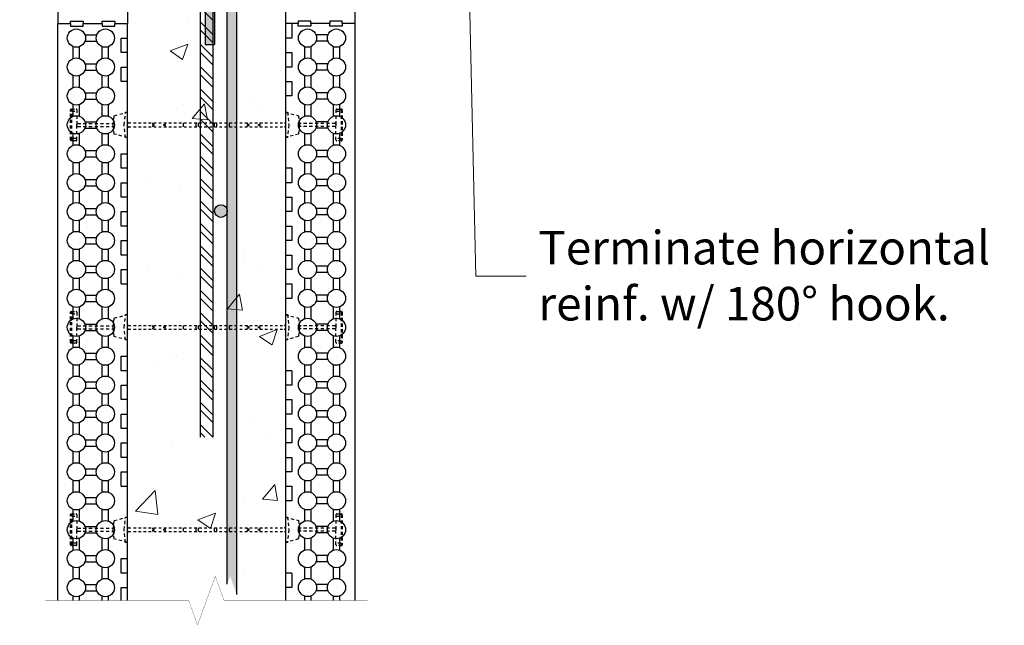
# Model space of a CAD drawing. Units: inches. Extents: x 2414 to 2591, y 1414 to 1567.
# Drawn here: x 2552 to 2590, y 1436 to 1460 of the extents above; entities that cross this region are included whole.
import ezdxf
from ezdxf import colors
from ezdxf.entities.mleader import LeaderData, LeaderLine
from ezdxf.math import Vec2, Vec3

# ---------------------------------------------------------------- set-up
doc = ezdxf.new("R2010")
doc.units = ezdxf.units.IN
doc.header["$MEASUREMENT"] = 0
doc.linetypes.add('HIDDEN2', pattern=[0.1875, 0.125, -0.0625])
doc.linetypes.add('HIDDENX2', pattern=[0.75, 0.5, -0.25])
for name, color, linetype in [('Block', 7, 'Continuous'), ('Knobs', 1, 'Continuous'), ('rebar', 5, 'Continuous'), ('Steel', 5, 'Continuous'), ('Web', 6, 'HIDDENX2')]:
    doc.layers.add(name, color=color, linetype=linetype)
doc.layers.add('conc', color=251, linetype='Continuous', lineweight=0)
doc.layers.add('Dim', color=7, linetype='Continuous', lineweight=0)
doc.styles.add('Logix', font='arial.ttf', dxfattribs={"height": 0.083})

msp = doc.modelspace()

# ---------------------------------------------------------------- hatches: boundary and pattern name
at = {"layer": 'conc'}
h = msp.add_hatch(dxfattribs=at)
h.set_pattern_fill('AR-CONC', color=256, style=0)
h.set_pattern_definition([(50, (100.0645, -60.567), (7.172602, -0.627521), [0.75, -8.25]), (355, (100.0645, -60.567), (-1.387513, 7.521921), [0.6, -6.6]), (100.4514, (100.662, -60.619), (5.785094, 6.894395), [0.637402, -7.011421]), (46.1842, (100.0645, -58.567), (10.67241, -1.65519), [1.125, -12.375]), (96.6356, (100.954, -58.705), (9.346627, 9.74118), [0.956103, -10.51713]), (351.1842, (100.064, -58.567), (9.34662, 9.741186), [0.9, -9.9]), (21, (101.0645, -59.067), (5.96907, -4.026189), [0.75, -8.25]), (326, (101.0645, -59.067), (2.433153, 7.2515), [0.6, -6.6]), (71.4514, (101.562, -59.4024), (8.402226, 3.225305), [0.637402, -7.011421]), (37.5, (100.0645, -60.5669), (0.1215986, 3.3289385), [0, -6.52, 0, -6.7, 0, -6.625]), (7.5, (100.0645, -60.567), (2.6306954, 3.944117), [0, -3.82, 0, -6.37, 0, -2.525]), (327.5, (97.8345, -60.5669), (5.3382244, -0.2255487), [0, -2.5, 0, -7.8, 0, -10.35]), (317.5, (96.8345, -60.567), (5.831862, 1.00105), [0, -3.25, 0, -5.18, 0, -7.35])])
h.paths.add_polyline_path([(2528.322, 1469.388), (2528.322, 1466.963), (2545.183, 1466.963), (2554.794, 1466.963), (2555.794, 1465.963), (2555.794, 1437.037), (2558.219, 1437.037), (2558.569, 1436.076), (2559.269, 1437.999), (2559.619, 1437.037), (2562.044, 1437.037), (2562.044, 1465.963), (2562.337, 1466.67), (2563.044, 1466.963), (2589.517, 1466.963), (2589.517, 1469.388), (2590.478, 1469.738), (2588.555, 1470.438), (2589.517, 1470.788), (2589.517, 1473.307), (2563.455, 1473.213), (2562.027, 1473.213), (2560.34, 1473.213), (2559.044, 1473.213), (2528.322, 1472.671), (2528.322, 1470.788), (2527.36, 1470.438), (2529.284, 1469.738)])
at = {"layer": 'rebar'}
h = msp.add_hatch(color=256, dxfattribs=at)
edge = h.paths.add_edge_path()
edge.add_arc((2559.491, 1452.43), 0.25, 0, 360)
at = {"layer": 'Steel'}
h = msp.add_hatch(dxfattribs=at)
h.set_pattern_fill('STEEL', color=256, scale=5, angle=90, style=0)
h.set_pattern_definition([(135, (4088.9888, -988.76675), (-0.44194174, -0.44194174), []), (135, (4088.6763, -988.76675), (-0.44194174, -0.44194174), [])])
h.paths.add_polyline_path([(2558.669, 1467.502), (2558.669, 1443.502), (2559.169, 1443.502), (2559.169, 1467.502)])
h = msp.add_hatch(color=256, dxfattribs=at)
edge = h.paths.add_edge_path()
edge.add_line((2559.741, 1437.686), (2559.855, 1437.999))
edge.add_line((2559.855, 1437.999), (2560.116, 1437.282))
edge.add_line((2560.116, 1437.282), (2560.116, 1460.574))
edge.add_arc((2559.491, 1460.574), 0.625, 0, 180)
edge.add_line((2558.866, 1460.574), (2558.866, 1459.012))
edge.add_line((2558.866, 1459.012), (2559.241, 1459.012))
edge.add_line((2559.241, 1459.012), (2559.241, 1460.574))
edge.add_arc((2559.491, 1460.574), 0.25, 0, 180, ccw=False)
edge.add_line((2559.741, 1460.574), (2559.741, 1437.686))

# ---------------------------------------------------------------- linework, layer by layer
at = {"layer": 'Block'}
for p, q in [((2553.044, 1464.213), (2553.044, 1459.838)), ((2564.794, 1464.213), (2564.794, 1459.838)), ((2555.794, 1460.41), (2555.794, 1459.838)), ((2562.044, 1460.41), (2562.044, 1459.838)), ((2553.044, 1459.838), (2553.544, 1459.838)), ((2553.044, 1437.037), (2553.044, 1459.838)), ((2553.044, 1459.838), (2553.544, 1459.838)), ((2553.544, 1459.838), (2553.544, 1459.938)), ((2553.544, 1459.938), (2554.044, 1459.938)), ((2553.544, 1459.838), (2553.544, 1459.738)), ((2553.544, 1459.738), (2554.044, 1459.738)), ((2554.044, 1459.938), (2554.044, 1459.838)), ((2554.044, 1459.738), (2554.044, 1459.838)), ((2554.044, 1459.838), (2554.794, 1459.838)), ((2554.044, 1459.838), (2554.794, 1459.838)), ((2554.794, 1459.838), (2554.794, 1459.938)), ((2554.794, 1459.938), (2555.294, 1459.938)), ((2554.794, 1459.838), (2554.794, 1459.738)), ((2554.794, 1459.738), (2555.294, 1459.738)), ((2555.294, 1459.938), (2555.294, 1459.838)), ((2555.294, 1459.838), (2555.794, 1459.838)), ((2555.294, 1459.738), (2555.294, 1459.838)), ((2555.294, 1459.838), (2555.794, 1459.838)), ((2555.794, 1459.267), (2555.794, 1459.838)), ((2562.294, 1459.838), (2562.044, 1459.838)), ((2562.294, 1459.838), (2562.044, 1459.838)), ((2562.044, 1459.838), (2562.044, 1437.037)), ((2562.544, 1459.838), (2562.294, 1459.838)), ((2562.544, 1459.838), (2562.294, 1459.838)), ((2562.294, 1459.838), (2562.294, 1459.267)), ((2563.044, 1459.938), (2562.544, 1459.938)), ((2562.544, 1459.938), (2562.544, 1459.838)), ((2563.044, 1459.938), (2562.544, 1459.938)), ((2562.544, 1459.938), (2562.544, 1459.838)), ((2562.544, 1459.738), (2562.544, 1459.838)), ((2563.044, 1459.738), (2562.544, 1459.738)), ((2563.044, 1459.838), (2563.044, 1459.938)), ((2563.044, 1459.838), (2563.044, 1459.938)), ((2563.794, 1459.838), (2563.044, 1459.838)), ((2563.044, 1459.838), (2563.044, 1459.738)), ((2563.794, 1459.838), (2563.044, 1459.838)), ((2564.294, 1459.938), (2563.794, 1459.938)), ((2563.794, 1459.938), (2563.794, 1459.838)), ((2564.294, 1459.938), (2563.794, 1459.938)), ((2563.794, 1459.938), (2563.794, 1459.838)), ((2563.794, 1459.738), (2563.794, 1459.838)), ((2564.294, 1459.738), (2563.794, 1459.738)), ((2564.294, 1459.838), (2564.294, 1459.938)), ((2564.294, 1459.838), (2564.294, 1459.938)), ((2564.794, 1459.838), (2564.294, 1459.838)), ((2564.794, 1459.838), (2564.294, 1459.838)), ((2564.294, 1459.838), (2564.294, 1459.738)), ((2564.794, 1459.838), (2564.794, 1437.037)), ((2555.544, 1458.695), (2555.544, 1459.267)), ((2555.544, 1459.267), (2555.794, 1459.267)), ((2555.794, 1437.037), (2555.794, 1459.267)), ((2562.294, 1459.267), (2562.044, 1459.267)), ((2562.044, 1459.267), (2562.044, 1458.695)), ((2555.794, 1458.695), (2555.544, 1458.695)), ((2555.794, 1458.124), (2555.794, 1458.695)), ((2562.044, 1458.695), (2562.294, 1458.695)), ((2562.294, 1458.695), (2562.294, 1458.124)), ((2555.544, 1457.553), (2555.544, 1458.124)), ((2555.544, 1458.124), (2555.794, 1458.124)), ((2562.294, 1458.124), (2562.044, 1458.124)), ((2562.044, 1458.124), (2562.044, 1457.553)), ((2555.794, 1457.553), (2555.544, 1457.553)), ((2555.794, 1454.695), (2555.794, 1457.553)), ((2562.044, 1457.553), (2562.294, 1457.553)), ((2562.294, 1457.553), (2562.294, 1456.981)), ((2562.294, 1456.981), (2562.044, 1456.981)), ((2562.044, 1456.981), (2562.044, 1454.124)), ((2555.544, 1454.124), (2555.544, 1454.695)), ((2555.544, 1454.695), (2555.794, 1454.695)), ((2555.794, 1454.124), (2555.544, 1454.124)), ((2555.794, 1453.553), (2555.794, 1454.124)), ((2562.294, 1454.124), (2562.044, 1454.124)), ((2562.294, 1454.124), (2562.294, 1453.553)), ((2555.544, 1452.981), (2555.544, 1453.553)), ((2555.544, 1453.553), (2555.794, 1453.553)), ((2562.294, 1453.553), (2562.044, 1453.553)), ((2562.044, 1453.553), (2562.044, 1452.981)), ((2555.794, 1452.981), (2555.544, 1452.981)), ((2555.794, 1452.41), (2555.794, 1452.981)), ((2562.044, 1452.981), (2562.294, 1452.981)), ((2562.294, 1452.981), (2562.294, 1452.41)), ((2555.544, 1451.838), (2555.544, 1452.41)), ((2555.544, 1452.41), (2555.794, 1452.41)), ((2562.294, 1452.41), (2562.044, 1452.41)), ((2562.044, 1452.41), (2562.044, 1451.838)), ((2555.794, 1451.838), (2555.544, 1451.838)), ((2555.794, 1451.267), (2555.794, 1451.838)), ((2562.044, 1451.838), (2562.294, 1451.838)), ((2562.294, 1451.838), (2562.294, 1451.267)), ((2555.544, 1450.695), (2555.544, 1451.267)), ((2555.544, 1451.267), (2555.794, 1451.267)), ((2562.294, 1451.267), (2562.044, 1451.267)), ((2562.044, 1451.267), (2562.044, 1450.695)), ((2555.794, 1450.695), (2555.544, 1450.695)), ((2555.794, 1450.124), (2555.794, 1450.695)), ((2562.044, 1450.695), (2562.294, 1450.695)), ((2562.294, 1450.695), (2562.294, 1450.124)), ((2555.544, 1449.553), (2555.544, 1450.124)), ((2555.544, 1450.124), (2555.794, 1450.124)), ((2562.294, 1450.124), (2562.044, 1450.124)), ((2562.044, 1450.124), (2562.044, 1449.553)), ((2555.544, 1449.553), (2555.794, 1449.553)), ((2555.794, 1446.695), (2555.794, 1449.553)), ((2562.044, 1449.553), (2562.294, 1449.553)), ((2562.294, 1449.553), (2562.294, 1448.981)), ((2562.294, 1448.981), (2562.044, 1448.981)), ((2562.044, 1448.981), (2562.044, 1446.124)), ((2555.544, 1446.124), (2555.544, 1446.695)), ((2555.544, 1446.695), (2555.794, 1446.695)), ((2555.794, 1446.124), (2555.544, 1446.124)), ((2555.794, 1445.553), (2555.794, 1446.124)), ((2562.294, 1446.124), (2562.044, 1446.124)), ((2562.294, 1446.124), (2562.294, 1445.553)), ((2555.544, 1444.981), (2555.544, 1445.553)), ((2555.544, 1445.553), (2555.794, 1445.553)), ((2562.294, 1445.553), (2562.044, 1445.553)), ((2562.044, 1445.553), (2562.044, 1444.981)), ((2555.794, 1444.981), (2555.544, 1444.981)), ((2555.794, 1444.41), (2555.794, 1444.981)), ((2562.044, 1444.981), (2562.294, 1444.981)), ((2562.294, 1444.981), (2562.294, 1444.41)), ((2555.544, 1443.838), (2555.544, 1444.41)), ((2555.544, 1444.41), (2555.794, 1444.41)), ((2562.294, 1444.41), (2562.044, 1444.41)), ((2562.044, 1444.41), (2562.044, 1443.838)), ((2555.794, 1443.838), (2555.544, 1443.838)), ((2555.794, 1443.267), (2555.794, 1443.838)), ((2562.044, 1443.838), (2562.294, 1443.838)), ((2562.294, 1443.838), (2562.294, 1443.267)), ((2555.544, 1442.695), (2555.544, 1443.267)), ((2555.544, 1443.267), (2555.794, 1443.267)), ((2562.294, 1443.267), (2562.044, 1443.267)), ((2562.044, 1443.267), (2562.044, 1442.695)), ((2555.794, 1442.695), (2555.544, 1442.695)), ((2555.794, 1442.124), (2555.794, 1442.695)), ((2562.044, 1442.695), (2562.294, 1442.695)), ((2562.294, 1442.695), (2562.294, 1442.124)), ((2555.544, 1441.553), (2555.544, 1442.124)), ((2555.544, 1442.124), (2555.794, 1442.124)), ((2562.294, 1442.124), (2562.044, 1442.124)), ((2562.044, 1442.124), (2562.044, 1441.553)), ((2555.544, 1441.553), (2555.794, 1441.553)), ((2555.794, 1438.695), (2555.794, 1441.553)), ((2562.044, 1441.553), (2562.294, 1441.553)), ((2562.294, 1441.553), (2562.294, 1440.981)), ((2562.294, 1440.981), (2562.044, 1440.981)), ((2562.044, 1440.981), (2562.044, 1438.124)), ((2555.544, 1438.124), (2555.544, 1438.695)), ((2555.544, 1438.695), (2555.794, 1438.695)), ((2555.794, 1438.124), (2555.544, 1438.124)), ((2555.794, 1437.553), (2555.794, 1438.124)), ((2562.294, 1438.124), (2562.044, 1438.124)), ((2562.294, 1438.124), (2562.294, 1437.553)), ((2555.544, 1437.037), (2555.544, 1437.553)), ((2555.544, 1437.553), (2555.794, 1437.553)), ((2562.294, 1437.553), (2562.044, 1437.553)), ((2562.044, 1437.553), (2562.044, 1437.037))]:
    msp.add_line(p, q, dxfattribs=at)
at = {"layer": 'Dim', "linetype": 'Continuous', "const_width": 0.01}
msp.add_lwpolyline([(2565.294, 1437.037), (2559.619, 1437.037), (2559.269, 1437.999), (2558.569, 1436.076), (2558.219, 1437.037), (2552.544, 1437.037)], dxfattribs=at)
at = {"layer": 'Knobs'}
for p, q in [((2554.114, 1459.392), (2554.582, 1459.392)), ((2563.725, 1459.392), (2563.257, 1459.392)), ((2553.652, 1458.462), (2553.652, 1458.929)), ((2553.902, 1458.462), (2553.902, 1458.929)), ((2554.114, 1459.142), (2554.582, 1459.142)), ((2554.794, 1458.462), (2554.794, 1458.929)), ((2555.044, 1458.462), (2555.044, 1458.929)), ((2562.794, 1458.929), (2562.794, 1458.462)), ((2563.044, 1458.929), (2563.044, 1458.462)), ((2563.725, 1459.142), (2563.257, 1459.142)), ((2563.937, 1458.929), (2563.937, 1458.462)), ((2564.187, 1458.929), (2564.187, 1458.462)), ((2554.114, 1458.249), (2554.582, 1458.249)), ((2563.725, 1458.249), (2563.257, 1458.249)), ((2553.652, 1457.319), (2553.652, 1457.786)), ((2553.902, 1457.319), (2553.902, 1457.786)), ((2554.114, 1457.999), (2554.582, 1457.999)), ((2554.794, 1457.319), (2554.794, 1457.786)), ((2555.044, 1457.319), (2555.044, 1457.786)), ((2562.794, 1457.786), (2562.794, 1457.319)), ((2563.044, 1457.786), (2563.044, 1457.319)), ((2563.725, 1457.999), (2563.257, 1457.999)), ((2563.937, 1457.786), (2563.937, 1457.319)), ((2564.187, 1457.786), (2564.187, 1457.319)), ((2554.114, 1457.106), (2554.582, 1457.106)), ((2563.725, 1457.106), (2563.257, 1457.106)), ((2553.652, 1456.176), (2553.652, 1456.643)), ((2553.902, 1456.176), (2553.902, 1456.643)), ((2554.114, 1456.856), (2554.582, 1456.856)), ((2554.794, 1456.176), (2554.794, 1456.643)), ((2555.044, 1456.176), (2555.044, 1456.643)), ((2562.794, 1456.644), (2562.794, 1456.176)), ((2563.044, 1456.644), (2563.044, 1456.176)), ((2563.725, 1456.856), (2563.257, 1456.856)), ((2563.937, 1456.644), (2563.937, 1456.176)), ((2564.187, 1456.644), (2564.187, 1456.176)), ((2554.114, 1455.963), (2554.582, 1455.963)), ((2563.725, 1455.963), (2563.257, 1455.963)), ((2553.652, 1455.033), (2553.652, 1455.501)), ((2553.902, 1455.033), (2553.902, 1455.501)), ((2554.114, 1455.713), (2554.582, 1455.713)), ((2554.794, 1455.033), (2554.794, 1455.501)), ((2555.044, 1455.033), (2555.044, 1455.501)), ((2562.794, 1455.501), (2562.794, 1455.033)), ((2563.044, 1455.501), (2563.044, 1455.033)), ((2563.725, 1455.713), (2563.257, 1455.713)), ((2563.937, 1455.501), (2563.937, 1455.033)), ((2564.187, 1455.501), (2564.187, 1455.033)), ((2554.114, 1454.82), (2554.582, 1454.82)), ((2563.725, 1454.82), (2563.257, 1454.82)), ((2553.652, 1453.89), (2553.652, 1454.358)), ((2553.902, 1453.89), (2553.902, 1454.358)), ((2554.114, 1454.57), (2554.582, 1454.57)), ((2554.794, 1453.89), (2554.794, 1454.358)), ((2555.044, 1453.89), (2555.044, 1454.358)), ((2562.794, 1454.358), (2562.794, 1453.89)), ((2563.044, 1454.358), (2563.044, 1453.89)), ((2563.725, 1454.57), (2563.257, 1454.57)), ((2563.937, 1454.358), (2563.937, 1453.89)), ((2564.187, 1454.358), (2564.187, 1453.89)), ((2554.114, 1453.677), (2554.582, 1453.677)), ((2563.725, 1453.678), (2563.257, 1453.678)), ((2553.652, 1452.747), (2553.652, 1453.215)), ((2553.902, 1452.747), (2553.902, 1453.215)), ((2554.114, 1453.427), (2554.582, 1453.427)), ((2554.794, 1452.747), (2554.794, 1453.215)), ((2555.044, 1452.747), (2555.044, 1453.215)), ((2562.794, 1453.215), (2562.794, 1452.747)), ((2563.044, 1453.215), (2563.044, 1452.747)), ((2563.725, 1453.428), (2563.257, 1453.428)), ((2563.937, 1453.215), (2563.937, 1452.747)), ((2564.187, 1453.215), (2564.187, 1452.747)), ((2554.114, 1452.535), (2554.582, 1452.535)), ((2563.725, 1452.535), (2563.257, 1452.535)), ((2553.652, 1451.604), (2553.652, 1452.072)), ((2553.902, 1451.604), (2553.902, 1452.072)), ((2554.114, 1452.285), (2554.582, 1452.285)), ((2554.794, 1451.604), (2554.794, 1452.072)), ((2555.044, 1451.604), (2555.044, 1452.072)), ((2562.794, 1452.072), (2562.794, 1451.604)), ((2563.044, 1452.072), (2563.044, 1451.604)), ((2563.725, 1452.285), (2563.257, 1452.285)), ((2563.937, 1452.072), (2563.937, 1451.604)), ((2564.187, 1452.072), (2564.187, 1451.604)), ((2554.114, 1451.392), (2554.582, 1451.392)), ((2554.114, 1451.142), (2554.582, 1451.142)), ((2563.725, 1451.392), (2563.257, 1451.392)), ((2563.725, 1451.142), (2563.257, 1451.142)), ((2553.652, 1450.462), (2553.652, 1450.929)), ((2553.902, 1450.462), (2553.902, 1450.929)), ((2554.794, 1450.462), (2554.794, 1450.929)), ((2555.044, 1450.462), (2555.044, 1450.929)), ((2562.794, 1450.929), (2562.794, 1450.462)), ((2563.044, 1450.929), (2563.044, 1450.462)), ((2563.937, 1450.929), (2563.937, 1450.462)), ((2564.187, 1450.929), (2564.187, 1450.462)), ((2554.114, 1450.249), (2554.582, 1450.249)), ((2554.114, 1449.999), (2554.582, 1449.999)), ((2563.725, 1450.249), (2563.257, 1450.249)), ((2563.725, 1449.999), (2563.257, 1449.999)), ((2553.652, 1449.319), (2553.652, 1449.786)), ((2553.902, 1449.319), (2553.902, 1449.786)), ((2554.794, 1449.319), (2554.794, 1449.786)), ((2555.044, 1449.319), (2555.044, 1449.786)), ((2562.794, 1449.786), (2562.794, 1449.319)), ((2563.044, 1449.786), (2563.044, 1449.319)), ((2563.937, 1449.786), (2563.937, 1449.319)), ((2564.187, 1449.786), (2564.187, 1449.319)), ((2554.114, 1449.106), (2554.582, 1449.106)), ((2554.114, 1448.856), (2554.582, 1448.856)), ((2563.725, 1449.106), (2563.257, 1449.106)), ((2563.725, 1448.856), (2563.257, 1448.856)), ((2553.652, 1448.176), (2553.652, 1448.643)), ((2553.902, 1448.176), (2553.902, 1448.643)), ((2554.794, 1448.176), (2554.794, 1448.643)), ((2555.044, 1448.176), (2555.044, 1448.643)), ((2562.794, 1448.644), (2562.794, 1448.176)), ((2563.044, 1448.644), (2563.044, 1448.176)), ((2563.937, 1448.644), (2563.937, 1448.176)), ((2564.187, 1448.644), (2564.187, 1448.176)), ((2554.114, 1447.963), (2554.582, 1447.963)), ((2554.114, 1447.713), (2554.582, 1447.713)), ((2563.725, 1447.963), (2563.257, 1447.963)), ((2563.725, 1447.713), (2563.257, 1447.713)), ((2553.652, 1447.033), (2553.652, 1447.501)), ((2553.902, 1447.033), (2553.902, 1447.501)), ((2554.794, 1447.033), (2554.794, 1447.501)), ((2555.044, 1447.033), (2555.044, 1447.501)), ((2562.794, 1447.501), (2562.794, 1447.033)), ((2563.044, 1447.501), (2563.044, 1447.033)), ((2563.937, 1447.501), (2563.937, 1447.033)), ((2564.187, 1447.501), (2564.187, 1447.033)), ((2554.114, 1446.82), (2554.582, 1446.82)), ((2554.114, 1446.57), (2554.582, 1446.57)), ((2563.725, 1446.82), (2563.257, 1446.82)), ((2563.725, 1446.57), (2563.257, 1446.57)), ((2553.652, 1445.89), (2553.652, 1446.358)), ((2553.902, 1445.89), (2553.902, 1446.358)), ((2554.794, 1445.89), (2554.794, 1446.358)), ((2555.044, 1445.89), (2555.044, 1446.358)), ((2562.794, 1446.358), (2562.794, 1445.89)), ((2563.044, 1446.358), (2563.044, 1445.89)), ((2563.937, 1446.358), (2563.937, 1445.89)), ((2564.187, 1446.358), (2564.187, 1445.89)), ((2554.114, 1445.677), (2554.582, 1445.677)), ((2563.725, 1445.678), (2563.257, 1445.678)), ((2554.114, 1445.427), (2554.582, 1445.427)), ((2563.725, 1445.428), (2563.257, 1445.428)), ((2553.652, 1444.747), (2553.652, 1445.215)), ((2553.902, 1444.747), (2553.902, 1445.215)), ((2554.794, 1444.747), (2554.794, 1445.215)), ((2555.044, 1444.747), (2555.044, 1445.215)), ((2562.794, 1445.215), (2562.794, 1444.747)), ((2563.044, 1445.215), (2563.044, 1444.747)), ((2563.937, 1445.215), (2563.937, 1444.747)), ((2564.187, 1445.215), (2564.187, 1444.747)), ((2554.114, 1444.535), (2554.582, 1444.535)), ((2563.725, 1444.535), (2563.257, 1444.535)), ((2554.114, 1444.285), (2554.582, 1444.285)), ((2563.725, 1444.285), (2563.257, 1444.285)), ((2553.652, 1443.604), (2553.652, 1444.072)), ((2553.902, 1443.604), (2553.902, 1444.072)), ((2554.794, 1443.604), (2554.794, 1444.072)), ((2555.044, 1443.604), (2555.044, 1444.072)), ((2562.794, 1444.072), (2562.794, 1443.604)), ((2563.044, 1444.072), (2563.044, 1443.604)), ((2563.937, 1444.072), (2563.937, 1443.604)), ((2564.187, 1444.072), (2564.187, 1443.604)), ((2554.114, 1443.392), (2554.582, 1443.392)), ((2563.725, 1443.392), (2563.257, 1443.392)), ((2554.114, 1443.142), (2554.582, 1443.142)), ((2563.725, 1443.142), (2563.257, 1443.142)), ((2553.652, 1442.462), (2553.652, 1442.929)), ((2553.902, 1442.462), (2553.902, 1442.929)), ((2554.794, 1442.462), (2554.794, 1442.929)), ((2555.044, 1442.462), (2555.044, 1442.929)), ((2562.794, 1442.929), (2562.794, 1442.462)), ((2563.044, 1442.929), (2563.044, 1442.462)), ((2563.937, 1442.929), (2563.937, 1442.462)), ((2564.187, 1442.929), (2564.187, 1442.462)), ((2554.114, 1442.249), (2554.582, 1442.249)), ((2563.725, 1442.249), (2563.257, 1442.249)), ((2553.652, 1441.319), (2553.652, 1441.786)), ((2553.902, 1441.319), (2553.902, 1441.786)), ((2554.114, 1441.999), (2554.582, 1441.999)), ((2554.794, 1441.319), (2554.794, 1441.786)), ((2555.044, 1441.319), (2555.044, 1441.786)), ((2562.794, 1441.786), (2562.794, 1441.319)), ((2563.044, 1441.786), (2563.044, 1441.319)), ((2563.725, 1441.999), (2563.257, 1441.999)), ((2563.937, 1441.786), (2563.937, 1441.319)), ((2564.187, 1441.786), (2564.187, 1441.319)), ((2554.114, 1441.106), (2554.582, 1441.106)), ((2563.725, 1441.106), (2563.257, 1441.106)), ((2553.652, 1440.176), (2553.652, 1440.643)), ((2553.902, 1440.176), (2553.902, 1440.643)), ((2554.114, 1440.856), (2554.582, 1440.856)), ((2554.794, 1440.176), (2554.794, 1440.643)), ((2555.044, 1440.176), (2555.044, 1440.643)), ((2562.794, 1440.644), (2562.794, 1440.176)), ((2563.044, 1440.644), (2563.044, 1440.176)), ((2563.725, 1440.856), (2563.257, 1440.856)), ((2563.937, 1440.644), (2563.937, 1440.176)), ((2564.187, 1440.644), (2564.187, 1440.176)), ((2554.114, 1439.963), (2554.582, 1439.963)), ((2563.725, 1439.963), (2563.257, 1439.963)), ((2553.652, 1439.033), (2553.652, 1439.501)), ((2553.902, 1439.033), (2553.902, 1439.501)), ((2554.114, 1439.713), (2554.582, 1439.713)), ((2554.794, 1439.033), (2554.794, 1439.501)), ((2555.044, 1439.033), (2555.044, 1439.501)), ((2562.794, 1439.501), (2562.794, 1439.033)), ((2563.044, 1439.501), (2563.044, 1439.033)), ((2563.725, 1439.713), (2563.257, 1439.713)), ((2563.937, 1439.501), (2563.937, 1439.033)), ((2564.187, 1439.501), (2564.187, 1439.033)), ((2554.114, 1438.82), (2554.582, 1438.82)), ((2563.725, 1438.82), (2563.257, 1438.82)), ((2553.652, 1437.89), (2553.652, 1438.358)), ((2553.902, 1437.89), (2553.902, 1438.358)), ((2554.114, 1438.57), (2554.582, 1438.57)), ((2554.794, 1437.89), (2554.794, 1438.358)), ((2555.044, 1437.89), (2555.044, 1438.358)), ((2562.794, 1438.358), (2562.794, 1437.89)), ((2563.044, 1438.358), (2563.044, 1437.89)), ((2563.725, 1438.57), (2563.257, 1438.57)), ((2563.937, 1438.358), (2563.937, 1437.89)), ((2564.187, 1438.358), (2564.187, 1437.89)), ((2554.114, 1437.677), (2554.582, 1437.677)), ((2563.725, 1437.678), (2563.257, 1437.678)), ((2553.652, 1437.037), (2553.652, 1437.215)), ((2553.902, 1437.037), (2553.902, 1437.215)), ((2554.114, 1437.427), (2554.582, 1437.427)), ((2554.794, 1437.037), (2554.794, 1437.215)), ((2555.044, 1437.037), (2555.044, 1437.215)), ((2562.794, 1437.215), (2562.794, 1437.037)), ((2563.044, 1437.215), (2563.044, 1437.037)), ((2563.725, 1437.428), (2563.257, 1437.428)), ((2563.937, 1437.215), (2563.937, 1437.037)), ((2564.187, 1437.215), (2564.187, 1437.037))]:
    msp.add_line(p, q, dxfattribs=at)
for centre in [(2553.777, 1459.267), (2554.919, 1459.267), (2562.919, 1459.267), (2564.062, 1459.267), (2553.777, 1458.124), (2554.919, 1458.124), (2562.919, 1458.124), (2564.062, 1458.124), (2553.777, 1456.981), (2554.919, 1456.981), (2562.919, 1456.981), (2564.062, 1456.981), (2553.777, 1455.838), (2554.919, 1455.838), (2562.919, 1455.838), (2564.062, 1455.838), (2553.777, 1454.695), (2554.919, 1454.695), (2562.919, 1454.695), (2564.062, 1454.695), (2553.777, 1453.552), (2554.919, 1453.552), (2562.919, 1453.553), (2564.062, 1453.553), (2553.777, 1452.41), (2554.919, 1452.41), (2562.919, 1452.41), (2564.062, 1452.41), (2553.777, 1451.267), (2554.919, 1451.267), (2562.919, 1451.267), (2564.062, 1451.267), (2553.777, 1450.124), (2554.919, 1450.124), (2562.919, 1450.124), (2564.062, 1450.124), (2553.777, 1448.981), (2554.919, 1448.981), (2562.919, 1448.981), (2564.062, 1448.981), (2553.777, 1447.838), (2554.919, 1447.838), (2562.919, 1447.838), (2564.062, 1447.838), (2553.777, 1446.695), (2554.919, 1446.695), (2562.919, 1446.695), (2564.062, 1446.695), (2553.777, 1445.552), (2554.919, 1445.552), (2562.919, 1445.553), (2564.062, 1445.553), (2553.777, 1444.41), (2554.919, 1444.41), (2562.919, 1444.41), (2564.062, 1444.41), (2553.777, 1443.267), (2554.919, 1443.267), (2562.919, 1443.267), (2564.062, 1443.267), (2553.777, 1442.124), (2554.919, 1442.124), (2562.919, 1442.124), (2564.062, 1442.124), (2553.777, 1440.981), (2554.919, 1440.981), (2562.919, 1440.981), (2564.062, 1440.981), (2553.777, 1439.838), (2554.919, 1439.838), (2562.919, 1439.838), (2564.062, 1439.838), (2553.777, 1438.695), (2554.919, 1438.695), (2562.919, 1438.695), (2564.062, 1438.695), (2553.777, 1437.552), (2554.919, 1437.552), (2562.919, 1437.553), (2564.062, 1437.553)]:
    msp.add_circle(centre, 0.36, dxfattribs=at)
at = {"layer": 'rebar'}
msp.add_circle((2559.491, 1452.43), 0.25, dxfattribs=at)
at = {"layer": 'Steel'}
for p, q in [((2558.669, 1467.502), (2558.669, 1443.502)), ((2559.169, 1467.502), (2559.169, 1443.502)), ((2558.866, 1459.012), (2559.241, 1459.012))]:
    msp.add_line(p, q, dxfattribs=at)
for points in [[(2560.116, 1437.282), (2560.116, 1460.574, 1), (2558.866, 1460.574), (2558.866, 1459.012)], [(2559.741, 1437.686), (2559.741, 1460.574, 1), (2559.241, 1460.574), (2559.241, 1459.012)]]:
    msp.add_lwpolyline(points, format="xyb", dxfattribs=at)
at = {"layer": 'Web', "linetype": 'HIDDEN2'}
for p, q in [((2553.544, 1455.243), (2553.544, 1456.433)), ((2553.574, 1456.463), (2553.764, 1456.463)), ((2553.594, 1455.243), (2553.594, 1456.433)), ((2553.594, 1456.375), (2553.794, 1456.375)), ((2553.794, 1456.433), (2553.794, 1455.928)), ((2555.234, 1455.838), (2555.274, 1456.2)), ((2555.274, 1456.2), (2555.794, 1456.338)), ((2555.664, 1455.838), (2555.716, 1456.338)), ((2555.716, 1456.338), (2555.794, 1456.338)), ((2555.794, 1455.953), (2555.794, 1456.338)), ((2562.044, 1456.338), (2562.564, 1456.2)), ((2562.044, 1456.338), (2562.122, 1456.338)), ((2562.044, 1456.338), (2562.044, 1455.953)), ((2562.122, 1456.338), (2562.175, 1455.838)), ((2562.564, 1456.2), (2562.604, 1455.838)), ((2564.044, 1456.433), (2564.044, 1455.928)), ((2564.044, 1456.375), (2564.244, 1456.375)), ((2564.074, 1456.463), (2564.264, 1456.463)), ((2564.244, 1456.433), (2564.244, 1455.243)), ((2564.294, 1456.433), (2564.294, 1455.243)), ((2553.794, 1455.748), (2553.794, 1455.928)), ((2553.824, 1455.898), (2555.241, 1455.898)), ((2555.274, 1455.476), (2555.234, 1455.838)), ((2555.716, 1455.338), (2555.664, 1455.838)), ((2562.175, 1455.838), (2562.122, 1455.338)), ((2562.604, 1455.838), (2562.564, 1455.476)), ((2564.014, 1455.898), (2562.598, 1455.898)), ((2564.044, 1455.928), (2564.044, 1455.748)), ((2553.794, 1455.243), (2553.794, 1455.748)), ((2553.824, 1455.778), (2555.241, 1455.778)), ((2555.794, 1455.338), (2555.274, 1455.476)), ((2555.794, 1455.338), (2555.794, 1455.723)), ((2562.044, 1455.723), (2562.044, 1455.338)), ((2562.564, 1455.476), (2562.044, 1455.338)), ((2564.014, 1455.778), (2562.598, 1455.778)), ((2564.044, 1455.243), (2564.044, 1455.748)), ((2553.764, 1455.213), (2553.574, 1455.213)), ((2553.794, 1455.301), (2553.594, 1455.301)), ((2555.794, 1455.338), (2555.716, 1455.338)), ((2562.122, 1455.338), (2562.044, 1455.338)), ((2564.244, 1455.301), (2564.044, 1455.301)), ((2564.264, 1455.213), (2564.074, 1455.213)), ((2553.544, 1447.243), (2553.544, 1448.433)), ((2553.574, 1448.463), (2553.764, 1448.463)), ((2553.594, 1447.243), (2553.594, 1448.433)), ((2553.794, 1448.433), (2553.794, 1447.928)), ((2564.044, 1448.433), (2564.044, 1447.928)), ((2564.074, 1448.463), (2564.264, 1448.463)), ((2564.244, 1448.433), (2564.244, 1447.243)), ((2564.294, 1448.433), (2564.294, 1447.243)), ((2553.594, 1448.375), (2553.794, 1448.375)), ((2555.234, 1447.838), (2555.274, 1448.2)), ((2555.274, 1448.2), (2555.794, 1448.338)), ((2555.664, 1447.838), (2555.716, 1448.338)), ((2555.716, 1448.338), (2555.794, 1448.338)), ((2555.794, 1447.953), (2555.794, 1448.338)), ((2562.044, 1448.338), (2562.564, 1448.2)), ((2562.044, 1448.338), (2562.122, 1448.338)), ((2562.044, 1448.338), (2562.044, 1447.953)), ((2562.122, 1448.338), (2562.175, 1447.838)), ((2562.564, 1448.2), (2562.604, 1447.838)), ((2564.044, 1448.375), (2564.244, 1448.375)), ((2553.794, 1447.748), (2553.794, 1447.928)), ((2553.794, 1447.243), (2553.794, 1447.748)), ((2553.824, 1447.898), (2555.241, 1447.898)), ((2553.824, 1447.778), (2555.241, 1447.778)), ((2555.274, 1447.476), (2555.234, 1447.838)), ((2555.716, 1447.338), (2555.664, 1447.838)), ((2555.794, 1447.338), (2555.794, 1447.723)), ((2562.044, 1447.723), (2562.044, 1447.338)), ((2562.175, 1447.838), (2562.122, 1447.338)), ((2562.604, 1447.838), (2562.564, 1447.476)), ((2564.014, 1447.898), (2562.598, 1447.898)), ((2564.014, 1447.778), (2562.598, 1447.778)), ((2564.044, 1447.928), (2564.044, 1447.748)), ((2564.044, 1447.243), (2564.044, 1447.748)), ((2553.794, 1447.301), (2553.594, 1447.301)), ((2555.794, 1447.338), (2555.274, 1447.476)), ((2555.794, 1447.338), (2555.716, 1447.338)), ((2562.564, 1447.476), (2562.044, 1447.338)), ((2562.122, 1447.338), (2562.044, 1447.338)), ((2564.244, 1447.301), (2564.044, 1447.301)), ((2553.764, 1447.213), (2553.574, 1447.213)), ((2564.264, 1447.213), (2564.074, 1447.213)), ((2553.544, 1439.243), (2553.544, 1440.433)), ((2553.574, 1440.463), (2553.764, 1440.463)), ((2553.594, 1439.243), (2553.594, 1440.433)), ((2553.594, 1440.375), (2553.794, 1440.375)), ((2553.794, 1440.433), (2553.794, 1439.928)), ((2555.274, 1440.2), (2555.794, 1440.338)), ((2555.664, 1439.838), (2555.716, 1440.338)), ((2555.716, 1440.338), (2555.794, 1440.338)), ((2555.794, 1439.953), (2555.794, 1440.338)), ((2562.044, 1440.338), (2562.564, 1440.2)), ((2562.044, 1440.338), (2562.122, 1440.338)), ((2562.044, 1440.338), (2562.044, 1439.953)), ((2562.122, 1440.338), (2562.175, 1439.838)), ((2564.044, 1440.433), (2564.044, 1439.928)), ((2564.044, 1440.375), (2564.244, 1440.375)), ((2564.074, 1440.463), (2564.264, 1440.463)), ((2564.244, 1440.433), (2564.244, 1439.243)), ((2564.294, 1440.433), (2564.294, 1439.243)), ((2553.794, 1439.748), (2553.794, 1439.928)), ((2553.824, 1439.898), (2555.241, 1439.898)), ((2555.234, 1439.838), (2555.274, 1440.2)), ((2555.274, 1439.476), (2555.234, 1439.838)), ((2555.716, 1439.338), (2555.664, 1439.838)), ((2562.175, 1439.838), (2562.122, 1439.338)), ((2562.564, 1440.2), (2562.604, 1439.838)), ((2562.604, 1439.838), (2562.564, 1439.476)), ((2564.014, 1439.898), (2562.598, 1439.898)), ((2564.044, 1439.928), (2564.044, 1439.748)), ((2553.794, 1439.243), (2553.794, 1439.748)), ((2553.824, 1439.778), (2555.241, 1439.778)), ((2555.794, 1439.338), (2555.274, 1439.476)), ((2555.794, 1439.338), (2555.794, 1439.723)), ((2562.044, 1439.723), (2562.044, 1439.338)), ((2562.564, 1439.476), (2562.044, 1439.338)), ((2564.014, 1439.778), (2562.598, 1439.778)), ((2564.044, 1439.243), (2564.044, 1439.748)), ((2553.764, 1439.213), (2553.574, 1439.213)), ((2553.794, 1439.301), (2553.594, 1439.301)), ((2555.794, 1439.338), (2555.716, 1439.338)), ((2562.122, 1439.338), (2562.044, 1439.338)), ((2564.244, 1439.301), (2564.044, 1439.301)), ((2564.264, 1439.213), (2564.074, 1439.213))]:
    msp.add_line(p, q, dxfattribs=at)
at = {"layer": 'Web', "ltscale": 0.1}
for p, q in [((2555.834, 1455.913), (2562.004, 1455.913)), ((2555.834, 1455.763), (2562.004, 1455.763)), ((2555.834, 1447.913), (2562.004, 1447.913)), ((2555.834, 1447.763), (2562.004, 1447.763)), ((2555.834, 1439.913), (2562.004, 1439.913)), ((2555.834, 1439.763), (2562.004, 1439.763))]:
    msp.add_line(p, q, dxfattribs=at)
at = {"layer": 'Web'}
for p, q in [((2556.794, 1455.858), (2556.794, 1455.913)), ((2556.854, 1455.858), (2556.794, 1455.858)), ((2556.794, 1455.763), (2556.794, 1455.818)), ((2556.794, 1455.818), (2556.854, 1455.818)), ((2556.854, 1455.818), (2556.854, 1455.858)), ((2557.234, 1455.818), (2557.234, 1455.858)), ((2557.234, 1455.858), (2557.294, 1455.858)), ((2557.294, 1455.818), (2557.234, 1455.818)), ((2557.294, 1455.858), (2557.294, 1455.913)), ((2557.294, 1455.763), (2557.294, 1455.818)), ((2558.007, 1455.763), (2558.007, 1455.913)), ((2558.507, 1455.763), (2558.507, 1455.913)), ((2558.607, 1455.763), (2558.607, 1455.913)), ((2559.232, 1455.763), (2559.232, 1455.913)), ((2559.332, 1455.763), (2559.332, 1455.913)), ((2559.832, 1455.763), (2559.832, 1455.913)), ((2560.544, 1455.858), (2560.544, 1455.913)), ((2560.604, 1455.858), (2560.544, 1455.858)), ((2560.544, 1455.763), (2560.544, 1455.818)), ((2560.544, 1455.818), (2560.604, 1455.818)), ((2560.604, 1455.818), (2560.604, 1455.858)), ((2560.984, 1455.818), (2560.984, 1455.858)), ((2560.984, 1455.858), (2561.044, 1455.858)), ((2561.044, 1455.818), (2560.984, 1455.818)), ((2561.044, 1455.858), (2561.044, 1455.913)), ((2561.044, 1455.763), (2561.044, 1455.818)), ((2556.794, 1447.858), (2556.794, 1447.913)), ((2556.854, 1447.858), (2556.794, 1447.858)), ((2556.794, 1447.763), (2556.794, 1447.818)), ((2556.794, 1447.818), (2556.854, 1447.818)), ((2556.854, 1447.818), (2556.854, 1447.858)), ((2557.234, 1447.818), (2557.234, 1447.858)), ((2557.234, 1447.858), (2557.294, 1447.858)), ((2557.294, 1447.818), (2557.234, 1447.818)), ((2557.294, 1447.858), (2557.294, 1447.913)), ((2557.294, 1447.763), (2557.294, 1447.818)), ((2558.007, 1447.763), (2558.007, 1447.913)), ((2558.507, 1447.763), (2558.507, 1447.913)), ((2558.607, 1447.763), (2558.607, 1447.913)), ((2559.232, 1447.763), (2559.232, 1447.913)), ((2559.332, 1447.763), (2559.332, 1447.913)), ((2559.832, 1447.763), (2559.832, 1447.913)), ((2560.544, 1447.858), (2560.544, 1447.913)), ((2560.604, 1447.858), (2560.544, 1447.858)), ((2560.544, 1447.763), (2560.544, 1447.818)), ((2560.544, 1447.818), (2560.604, 1447.818)), ((2560.604, 1447.818), (2560.604, 1447.858)), ((2560.984, 1447.818), (2560.984, 1447.858)), ((2560.984, 1447.858), (2561.044, 1447.858)), ((2561.044, 1447.818), (2560.984, 1447.818)), ((2561.044, 1447.858), (2561.044, 1447.913)), ((2561.044, 1447.763), (2561.044, 1447.818)), ((2556.794, 1439.858), (2556.794, 1439.913)), ((2556.854, 1439.858), (2556.794, 1439.858)), ((2556.854, 1439.818), (2556.854, 1439.858)), ((2557.234, 1439.818), (2557.234, 1439.858)), ((2557.234, 1439.858), (2557.294, 1439.858)), ((2557.294, 1439.858), (2557.294, 1439.913)), ((2558.007, 1439.763), (2558.007, 1439.913)), ((2558.507, 1439.763), (2558.507, 1439.913)), ((2558.607, 1439.763), (2558.607, 1439.913)), ((2559.232, 1439.763), (2559.232, 1439.913)), ((2559.332, 1439.763), (2559.332, 1439.913)), ((2559.832, 1439.763), (2559.832, 1439.913)), ((2560.544, 1439.858), (2560.544, 1439.913)), ((2560.604, 1439.858), (2560.544, 1439.858)), ((2560.604, 1439.818), (2560.604, 1439.858)), ((2560.984, 1439.818), (2560.984, 1439.858)), ((2560.984, 1439.858), (2561.044, 1439.858)), ((2561.044, 1439.858), (2561.044, 1439.913)), ((2556.794, 1439.763), (2556.794, 1439.818)), ((2556.794, 1439.818), (2556.854, 1439.818)), ((2557.294, 1439.818), (2557.234, 1439.818)), ((2557.294, 1439.763), (2557.294, 1439.818)), ((2560.544, 1439.763), (2560.544, 1439.818)), ((2560.544, 1439.818), (2560.604, 1439.818)), ((2561.044, 1439.818), (2560.984, 1439.818)), ((2561.044, 1439.763), (2561.044, 1439.818))]:
    msp.add_line(p, q, dxfattribs=at)
at = {"layer": 'Web', "linetype": 'HIDDEN2'}
for centre, start, end in [((2553.574, 1456.433), 90, 180), ((2553.624, 1456.433), 90, 180), ((2553.764, 1456.433), 0, 90), ((2564.074, 1456.433), 90, 180), ((2564.214, 1456.433), 0, 90), ((2564.264, 1456.433), 0, 90), ((2553.824, 1455.928), 180, 270), ((2564.014, 1455.928), 270, 0), ((2553.824, 1455.748), 90, 180), ((2564.014, 1455.748), 0, 90), ((2553.574, 1455.243), 180, 270), ((2553.624, 1455.243), 180, 270), ((2553.764, 1455.243), 270, 0), ((2564.074, 1455.243), 180, 270), ((2564.214, 1455.243), 270, 0), ((2564.264, 1455.243), 270, 0), ((2553.574, 1448.433), 90, 180), ((2553.624, 1448.433), 90, 180), ((2553.764, 1448.433), 0, 90), ((2564.074, 1448.433), 90, 180), ((2564.214, 1448.433), 0, 90), ((2564.264, 1448.433), 0, 90), ((2553.824, 1447.928), 180, 270), ((2553.824, 1447.748), 90, 180), ((2564.014, 1447.928), 270, 0), ((2564.014, 1447.748), 0, 90), ((2553.574, 1447.243), 180, 270), ((2553.624, 1447.243), 180, 270), ((2553.764, 1447.243), 270, 0), ((2564.074, 1447.243), 180, 270), ((2564.214, 1447.243), 270, 0), ((2564.264, 1447.243), 270, 0), ((2553.574, 1440.433), 90, 180), ((2553.624, 1440.433), 90, 180), ((2553.764, 1440.433), 0, 90), ((2564.074, 1440.433), 90, 180), ((2564.214, 1440.433), 0, 90), ((2564.264, 1440.433), 0, 90), ((2553.824, 1439.928), 180, 270), ((2564.014, 1439.928), 270, 0), ((2553.824, 1439.748), 90, 180), ((2564.014, 1439.748), 0, 90), ((2553.574, 1439.243), 180, 270), ((2553.624, 1439.243), 180, 270), ((2553.764, 1439.243), 270, 0), ((2564.074, 1439.243), 180, 270), ((2564.214, 1439.243), 270, 0), ((2564.264, 1439.243), 270, 0)]:
    msp.add_arc(centre, 0.03, start, end, dxfattribs=at)
at = {"layer": 'Web'}
for centre, start, end in [((2555.834, 1455.953), 180, 270), ((2562.004, 1455.953), 270, 0), ((2555.834, 1455.723), 90, 180), ((2562.004, 1455.723), 0, 90), ((2555.834, 1447.953), 180, 270), ((2555.834, 1447.723), 90, 180), ((2562.004, 1447.953), 270, 0), ((2562.004, 1447.723), 0, 90), ((2555.834, 1439.953), 180, 270), ((2562.004, 1439.953), 270, 0), ((2555.834, 1439.723), 90, 180), ((2562.004, 1439.723), 0, 90)]:
    msp.add_arc(centre, 0.04, start, end, dxfattribs=at)

# ---------------------------------------------------------------- leaders
at = {"layer": 'Dim'}
ml = msp.add_multileader_mtext('Standard', dxfattribs=at)
ml.set_content('Terminate horizontal\\Preinf. w/ 180%%D hook.', color=256, style='Logix')
ml.set_leader_properties(linetype='Continuous', lineweight=0)
ml.build(insert=Vec2(0, 0))
ml.multileader.update_dxf_attribs({"text_left_attachment_type": 2, "text_right_attachment_type": 2, "text_top_attachment_type": 10, "dogleg_length": 0.125, "arrow_head_size": 2, "scale": 16})
ctx = ml.context
ctx.base_point, ctx.scale, ctx.char_height, ctx.arrow_head_size, ctx.landing_gap_size, ctx.plane_origin = Vec3(2571.569, 1449.856), 16, 1.328, 2, 0.48, Vec3(2569.17, 1468.24)
ctx.left_attachment, ctx.right_attachment, ctx.bottom_attachment = 2, 2, 10
notes = []
notes.append((ctx, [(0, (1, 1, 0), (2569.569, 1449.856), (1, 0), 2, [(0, [(2569.17, 1468.24)], 0, [])])]))
ctx.mtext.insert, ctx.mtext.flow_direction = Vec3(2572.049, 1451.649), 5
for ctx, leaders in notes:
    for number, flags, end, landing, length, lines in leaders:
        leader = LeaderData()
        leader.index, (leader.has_last_leader_line, leader.has_dogleg_vector, leader.attachment_direction) = number, flags
        leader.last_leader_point, leader.dogleg_vector, leader.dogleg_length = Vec3(end), Vec3(landing), length
        for number, points, colour, breaks in lines:
            line = LeaderLine()
            line.index, line.vertices, line.color, line.breaks = number, Vec3.list(points), colors.encode_raw_color(colour), breaks
            leader.lines.append(line)
        ctx.leaders.append(leader)

doc.saveas('drawing.dxf')
